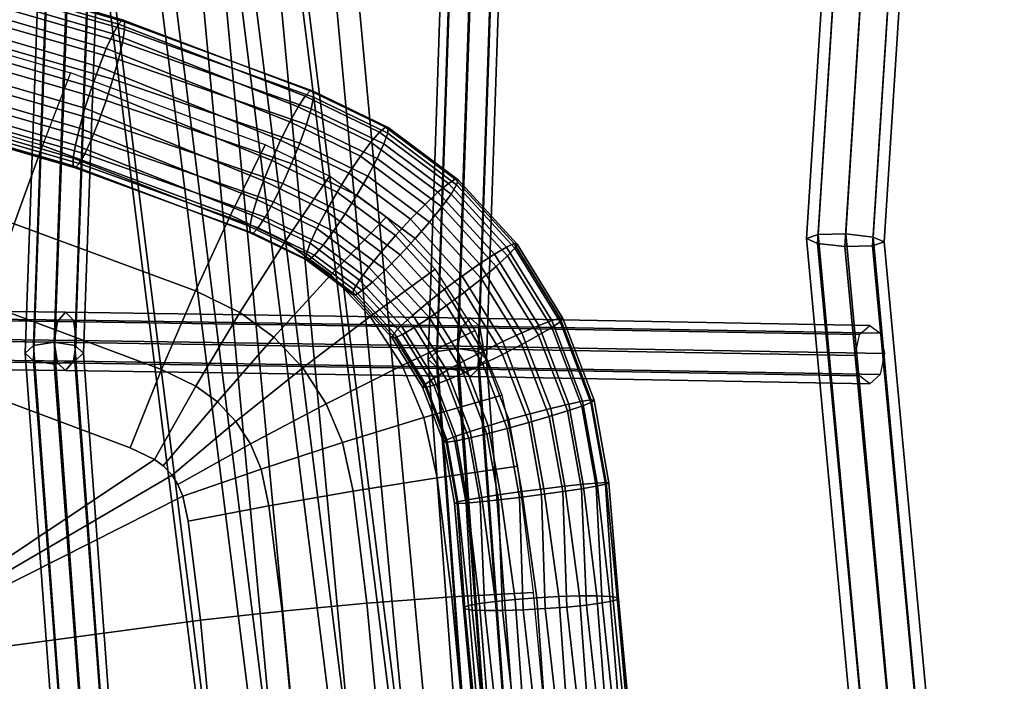
# Model space of a CAD drawing. Units: inches. Extents: x -10.4 to 10.4, y -11.1 to 11.
# Drawn here: x 5.9 to 9.1, y 2.3 to 4.4 of the extents above; entities that cross this region are included whole.
import ezdxf

# ---------------------------------------------------------------- set-up
doc = ezdxf.new("R2010")
doc.units = ezdxf.units.IN
doc.header["$MEASUREMENT"] = 0
doc.layers.add('AFUFU-3D-CH-CU', color=2, linetype='Continuous')
doc.layers.add('AFUFU-3D-CH-FR', color=2, linetype='Continuous')

msp = doc.modelspace()

# ---------------------------------------------------------------- linework, layer by layer
at = {"layer": 'AFUFU-3D-CH-CU'}
for points in [[(4.83, 4.7805, 29.9178), (4.8163, 4.7487, 29.9794), (6.1927, 4.3466, 30.1293), (6.2105, 4.378, 30.0685)], [(4.8398, 4.7938, 29.8491), (4.83, 4.7805, 29.9178), (6.2105, 4.378, 30.0685), (6.2232, 4.3912, 30.0004)], [(4.8447, 4.7875, 29.779), (4.8398, 4.7938, 29.8491), (6.2232, 4.3912, 30.0004), (6.2298, 4.3852, 29.9303)], [(4.8444, 4.7621, 29.7131), (4.8447, 4.7875, 29.779), (6.2298, 4.3852, 29.9303), (6.2297, 4.3605, 29.8641)], [(4.8163, 4.7487, 29.9794), (4.7997, 4.7008, 30.029), (6.1712, 4.2996, 30.1779), (6.1927, 4.3466, 30.1293)], [(4.8389, 4.7196, 29.6567), (4.8444, 4.7621, 29.7131), (6.2297, 4.3605, 29.8641), (6.2229, 4.3191, 29.8071)], [(4.8286, 4.6635, 29.6144), (4.8389, 4.7196, 29.6567), (6.2229, 4.3191, 29.8071), (6.21, 4.2642, 29.7639)], [(4.7997, 4.7008, 30.029), (4.7815, 4.6409, 30.0625), (6.1478, 4.2408, 30.2101), (6.1712, 4.2996, 30.1779)], [(4.8145, 4.5983, 29.5897), (4.8286, 4.6635, 29.6144), (6.21, 4.2642, 29.7639), (6.1921, 4.2005, 29.738)], [(6.056, 4.2218, 29.9791), (5.9658, 3.988, 30.0876), (4.618, 4.38, 29.943), (4.689, 4.6194, 29.8325)], [(4.7815, 4.6409, 30.0625), (4.7632, 4.5737, 30.0773), (6.1243, 4.1749, 30.2236), (6.1478, 4.2408, 30.2101)], [(4.7976, 4.5293, 29.5845), (4.8145, 4.5983, 29.5897), (6.1921, 4.2005, 29.738), (6.1705, 4.1329, 29.7316)], [(4.7632, 4.5737, 30.0773), (4.7463, 4.5047, 30.0721), (6.1027, 4.1074, 30.2171), (6.1243, 4.1749, 30.2236)], [(4.7793, 4.4622, 29.5993), (4.7976, 4.5293, 29.5845), (6.1705, 4.1329, 29.7316), (6.147, 4.0671, 29.745)], [(4.7463, 4.5047, 30.0721), (4.7321, 4.4396, 30.0474), (6.0848, 4.0436, 30.1912), (6.1027, 4.1074, 30.2171)], [(4.7611, 4.4022, 29.6328), (4.7793, 4.4622, 29.5993), (6.147, 4.0671, 29.745), (6.1236, 4.0083, 29.7773)], [(4.7321, 4.4396, 30.0474), (4.7219, 4.3835, 30.0051), (6.0719, 3.9888, 30.148), (6.0848, 4.0436, 30.1912)], [(4.7444, 4.3544, 29.6824), (4.7611, 4.4022, 29.6328), (6.1236, 4.0083, 29.7773), (6.1021, 3.9613, 29.8258)], [(4.5471, 4.123, 30.0042), (5.8758, 3.7366, 30.1468), (5.9658, 3.988, 30.0876), (4.618, 4.38, 29.943)], [(4.7219, 4.3835, 30.0051), (4.7164, 4.341, 29.9487), (6.0651, 3.9473, 30.091), (6.0719, 3.9888, 30.148)], [(6.2105, 4.378, 30.0685), (6.1927, 4.3466, 30.1293), (6.7868, 4.1125, 30.2254), (6.8095, 4.1468, 30.1679)], [(6.2232, 4.3912, 30.0004), (6.2105, 4.378, 30.0685), (6.8095, 4.1468, 30.1679), (6.826, 4.1639, 30.1014)], [(6.2298, 4.3852, 29.9303), (6.2232, 4.3912, 30.0004), (6.826, 4.1639, 30.1014), (6.8351, 4.1626, 30.0314)], [(6.2297, 4.3605, 29.8641), (6.2298, 4.3852, 29.9303), (6.8351, 4.1626, 30.0314), (6.836, 4.1428, 29.9636)], [(4.7164, 4.341, 29.9487), (4.7161, 4.3155, 29.8828), (6.065, 3.9226, 30.0248), (6.0651, 3.9473, 30.091)], [(4.7307, 4.3225, 29.744), (4.7444, 4.3544, 29.6824), (6.1021, 3.9613, 29.8258), (6.0843, 3.9299, 29.8866)], [(6.1927, 4.3466, 30.1293), (6.1712, 4.2996, 30.1779), (6.7599, 4.0638, 30.2695), (6.7868, 4.1125, 30.2254)], [(6.2229, 4.3191, 29.8071), (6.2297, 4.3605, 29.8641), (6.836, 4.1428, 29.9636), (6.8287, 4.1062, 29.9035)], [(4.7161, 4.3155, 29.8828), (4.721, 4.3092, 29.8126), (6.0716, 3.9166, 29.9548), (6.065, 3.9226, 30.0248)], [(4.721, 4.3092, 29.8126), (4.7307, 4.3225, 29.744), (6.0843, 3.9299, 29.8866), (6.0716, 3.9166, 29.9548)], [(6.1712, 4.2996, 30.1779), (6.1478, 4.2408, 30.2101), (6.7309, 4.0047, 30.2964), (6.7599, 4.0638, 30.2695)], [(6.21, 4.2642, 29.7639), (6.2229, 4.3191, 29.8071), (6.8287, 4.1062, 29.9035), (6.8137, 4.0557, 29.8559)], [(6.1478, 4.2408, 30.2101), (6.1243, 4.1749, 30.2236), (6.7022, 3.94, 30.304), (6.7309, 4.0047, 30.2964)], [(6.1921, 4.2005, 29.738), (6.21, 4.2642, 29.7639), (6.8137, 4.0557, 29.8559), (6.7922, 3.9955, 29.8246)], [(6.6814, 3.9898, 30.0671), (6.056, 4.2218, 29.9791), (5.9658, 3.988, 30.0876), (6.5697, 3.7643, 30.1749)], [(6.1243, 4.1749, 30.2236), (6.1027, 4.1074, 30.2171), (6.676, 3.8749, 30.2917), (6.7022, 3.94, 30.304)], [(6.1705, 4.1329, 29.7316), (6.1921, 4.2005, 29.738), (6.7922, 3.9955, 29.8246), (6.7661, 3.9304, 29.8123)], [(7.0481, 4.031, 30.2011), (6.8095, 4.1468, 30.1679), (6.7868, 4.1125, 30.2254), (7.0206, 3.9991, 30.2581)], [(7.0671, 4.0469, 30.135), (6.826, 4.1639, 30.1014), (6.8095, 4.1468, 30.1679), (7.0481, 4.031, 30.2011)], [(6.8351, 4.1626, 30.0314), (6.826, 4.1639, 30.1014), (7.0671, 4.0469, 30.135), (7.0762, 4.0456, 30.0651)], [(6.8287, 4.1062, 29.9035), (6.836, 4.1428, 29.9636), (7.0746, 4.027, 29.9969), (7.0624, 3.9928, 29.9361)], [(6.836, 4.1428, 29.9636), (6.8351, 4.1626, 30.0314), (7.0762, 4.0456, 30.0651), (7.0746, 4.027, 29.9969)], [(6.147, 4.0671, 29.745), (6.1705, 4.1329, 29.7316), (6.7661, 3.9304, 29.8123), (6.7374, 3.8657, 29.8199)], [(6.7599, 4.0638, 30.2695), (6.9869, 3.9537, 30.3011), (7.0206, 3.9991, 30.2581), (6.7868, 4.1125, 30.2254)], [(6.1027, 4.1074, 30.2171), (6.0848, 4.0436, 30.1912), (6.6546, 3.8147, 30.2605), (6.676, 3.8749, 30.2917)], [(6.8137, 4.0557, 29.8559), (6.8287, 4.1062, 29.9035), (7.0624, 3.9928, 29.9361), (7.0406, 3.9456, 29.8875)], [(6.1236, 4.0083, 29.7773), (6.147, 4.0671, 29.745), (6.7374, 3.8657, 29.8199), (6.7084, 3.8066, 29.8469)], [(6.7309, 4.0047, 30.2964), (6.9497, 3.8986, 30.3269), (6.9869, 3.9537, 30.3011), (6.7599, 4.0638, 30.2695)], [(6.7922, 3.9955, 29.8246), (6.8137, 4.0557, 29.8559), (7.0406, 3.9456, 29.8875), (7.011, 3.8894, 29.8551)], [(7.0671, 4.0469, 30.135), (7.0481, 4.031, 30.2011), (7.2694, 3.8658, 30.2331), (7.2915, 3.8795, 30.1674)], [(7.0762, 4.0456, 30.0651), (7.0671, 4.0469, 30.135), (7.2915, 3.8795, 30.1674), (7.3006, 3.8781, 30.0975)], [(6.0848, 4.0436, 30.1912), (6.0719, 3.9888, 30.148), (6.6396, 3.7642, 30.2129), (6.6546, 3.8147, 30.2605)], [(7.0481, 4.031, 30.2011), (7.0206, 3.9991, 30.2581), (7.2361, 3.8382, 30.2892), (7.2694, 3.8658, 30.2331)], [(7.0624, 3.9928, 29.9361), (7.0746, 4.027, 29.9969), (7.296, 3.8618, 30.0289), (7.278, 3.8319, 29.9672)], [(7.0746, 4.027, 29.9969), (7.0762, 4.0456, 30.0651), (7.3006, 3.8781, 30.0975), (7.296, 3.8618, 30.0289)], [(6.5697, 3.7643, 30.1749), (5.9658, 3.988, 30.0876), (5.8758, 3.7366, 30.1468), (6.4573, 3.5205, 30.2322)], [(6.0719, 3.9888, 30.148), (6.0651, 3.9473, 30.091), (6.6322, 3.7276, 30.1527), (6.6396, 3.7642, 30.2129)], [(6.1021, 3.9613, 29.8258), (6.1236, 4.0083, 29.7773), (6.7084, 3.8066, 29.8469), (6.6814, 3.7579, 29.8909)], [(6.5697, 3.7643, 30.1749), (6.7454, 3.6794, 30.2), (6.8881, 3.8898, 30.0967), (6.6814, 3.9898, 30.0671)], [(6.7022, 3.94, 30.304), (6.912, 3.8382, 30.3333), (6.9497, 3.8986, 30.3269), (6.7309, 4.0047, 30.2964)], [(6.7661, 3.9304, 29.8123), (6.7922, 3.9955, 29.8246), (7.011, 3.8894, 29.8551), (6.9759, 3.8286, 29.8416)], [(7.0206, 3.9991, 30.2581), (6.9869, 3.9537, 30.3011), (7.1944, 3.7988, 30.3311), (7.2361, 3.8382, 30.2892)], [(7.0406, 3.9456, 29.8875), (7.0624, 3.9928, 29.9361), (7.278, 3.8319, 29.9672), (7.2481, 3.7908, 29.9175)], [(6.0843, 3.9299, 29.8866), (6.1021, 3.9613, 29.8258), (6.6814, 3.7579, 29.8909), (6.6588, 3.7236, 29.9485)], [(6.9869, 3.9537, 30.3011), (6.9497, 3.8986, 30.3269), (7.1474, 3.751, 30.3555), (7.1944, 3.7988, 30.3311)], [(6.0651, 3.9473, 30.091), (6.065, 3.9226, 30.0248), (6.6332, 3.7078, 30.0849), (6.6322, 3.7276, 30.1527)], [(6.065, 3.9226, 30.0248), (6.0716, 3.9166, 29.9548), (6.6423, 3.7065, 30.0149), (6.6332, 3.7078, 30.0849)], [(6.0716, 3.9166, 29.9548), (6.0843, 3.9299, 29.8866), (6.6588, 3.7236, 29.9485), (6.6423, 3.7065, 30.0149)], [(6.676, 3.8749, 30.2917), (6.877, 3.7774, 30.3197), (6.912, 3.8382, 30.3333), (6.7022, 3.94, 30.304)], [(6.7374, 3.8657, 29.8199), (6.7661, 3.9304, 29.8123), (6.9759, 3.8286, 29.8416), (6.9383, 3.7682, 29.848)], [(7.011, 3.8894, 29.8551), (7.0406, 3.9456, 29.8875), (7.2481, 3.7908, 29.9175), (7.2087, 3.7418, 29.8837)], [(6.7454, 3.6794, 30.2), (6.8917, 3.5727, 30.2229), (7.0692, 3.7576, 30.1251), (6.8881, 3.8898, 30.0967)], [(6.9497, 3.8986, 30.3269), (6.912, 3.8382, 30.3333), (7.0992, 3.6985, 30.3603), (7.1474, 3.751, 30.3555)], [(6.9759, 3.8286, 29.8416), (7.011, 3.8894, 29.8551), (7.2087, 3.7418, 29.8837), (7.1631, 3.6889, 29.8686)], [(6.6546, 3.8147, 30.2605), (6.8474, 3.7212, 30.2874), (6.877, 3.7774, 30.3197), (6.676, 3.8749, 30.2917)], [(6.7084, 3.8066, 29.8469), (6.7374, 3.8657, 29.8199), (6.9383, 3.7682, 29.848), (6.9011, 3.7131, 29.8737)], [(7.4561, 3.6616, 30.2613), (7.2694, 3.8658, 30.2331), (7.2361, 3.8382, 30.2892), (7.4179, 3.6393, 30.3166)], [(7.4807, 3.6726, 30.196), (7.2915, 3.8795, 30.1674), (7.2694, 3.8658, 30.2331), (7.4561, 3.6616, 30.2613)], [(7.4597, 3.6331, 29.9947), (7.278, 3.8319, 29.9672), (7.296, 3.8618, 30.0289), (7.4826, 3.6577, 30.0571)], [(7.4898, 3.6712, 30.126), (7.3006, 3.8781, 30.0975), (7.2915, 3.8795, 30.1674), (7.4807, 3.6726, 30.196)], [(7.4826, 3.6577, 30.0571), (7.296, 3.8618, 30.0289), (7.3006, 3.8781, 30.0975), (7.4898, 3.6712, 30.126)], [(6.912, 3.8382, 30.3333), (6.877, 3.7774, 30.3197), (7.0536, 3.6456, 30.3452), (7.0992, 3.6985, 30.3603)], [(6.9383, 3.7682, 29.848), (6.9759, 3.8286, 29.8416), (7.1631, 3.6889, 29.8686), (7.1148, 3.6364, 29.8735)], [(7.4179, 3.6393, 30.3166), (7.2361, 3.8382, 30.2892), (7.1944, 3.7988, 30.3311), (7.3693, 3.6075, 30.3575)], [(7.423, 3.5995, 29.9439), (7.2481, 3.7908, 29.9175), (7.278, 3.8319, 29.9672), (7.4597, 3.6331, 29.9947)], [(6.6396, 3.7642, 30.2129), (6.8256, 3.674, 30.2388), (6.8474, 3.7212, 30.2874), (6.6546, 3.8147, 30.2605)], [(6.6814, 3.7579, 29.8909), (6.7084, 3.8066, 29.8469), (6.9011, 3.7131, 29.8737), (6.8674, 3.6677, 29.9168)], [(7.3693, 3.6075, 30.3575), (7.1944, 3.7988, 30.3311), (7.1474, 3.751, 30.3555), (7.3142, 3.5686, 30.3807)], [(6.4573, 3.5205, 30.2322), (6.6, 3.4517, 30.2526), (6.7454, 3.6794, 30.2), (6.5697, 3.7643, 30.1749)], [(6.6322, 3.7276, 30.1527), (6.8134, 3.6398, 30.178), (6.8256, 3.674, 30.2388), (6.6396, 3.7642, 30.2129)], [(6.877, 3.7774, 30.3197), (6.8474, 3.7212, 30.2874), (7.0142, 3.5966, 30.3115), (7.0536, 3.6456, 30.3452)], [(6.9011, 3.7131, 29.8737), (6.9383, 3.7682, 29.848), (7.1148, 3.6364, 29.8735), (7.0679, 3.5886, 29.8978)], [(7.3754, 3.5595, 29.9089), (7.2087, 3.7418, 29.8837), (7.2481, 3.7908, 29.9175), (7.423, 3.5995, 29.9439)], [(6.4573, 3.5205, 30.2322), (5.8758, 3.7366, 30.1468), (5.7891, 3.4768, 30.1556), (6.3485, 3.2679, 30.2375)], [(6.6588, 3.7236, 29.9485), (6.6814, 3.7579, 29.8909), (6.8674, 3.6677, 29.9168), (6.8399, 3.6358, 29.9737)], [(7.0692, 3.7576, 30.1251), (6.8917, 3.5727, 30.2229), (7.0187, 3.4389, 30.2451), (7.2275, 3.5911, 30.1527)], [(7.3142, 3.5686, 30.3807), (7.1474, 3.751, 30.3555), (7.0992, 3.6985, 30.3603), (7.2571, 3.5259, 30.3842)], [(7.2087, 3.7418, 29.8837), (7.3754, 3.5595, 29.9089), (7.3209, 3.5163, 29.8925), (7.1631, 3.6889, 29.8686)], [(6.6332, 3.7078, 30.0849), (6.8117, 3.6212, 30.1098), (6.8134, 3.6398, 30.178), (6.6322, 3.7276, 30.1527)], [(6.6423, 3.7065, 30.0149), (6.8208, 3.6198, 30.0399), (6.8117, 3.6212, 30.1098), (6.6332, 3.7078, 30.0849)], [(6.6423, 3.7065, 30.0149), (6.6588, 3.7236, 29.9485), (6.8399, 3.6358, 29.9737), (6.8208, 3.6198, 30.0399)], [(6.8474, 3.7212, 30.2874), (6.8256, 3.674, 30.2388), (6.9843, 3.5555, 30.2617), (7.0142, 3.5966, 30.3115)], [(6.8674, 3.6677, 29.9168), (6.9011, 3.7131, 29.8737), (7.0679, 3.5886, 29.8978), (7.0261, 3.5493, 29.9398)], [(6.6, 3.4517, 30.2526), (6.7089, 3.3722, 30.2697), (6.8917, 3.5727, 30.2229), (6.7454, 3.6794, 30.2)], [(6.8256, 3.674, 30.2388), (6.8134, 3.6398, 30.178), (6.9663, 3.5256, 30.2001), (6.9843, 3.5555, 30.2617)], [(6.8399, 3.6358, 29.9737), (6.8674, 3.6677, 29.9168), (7.0261, 3.5493, 29.9398), (6.9929, 3.5216, 29.9958)], [(7.2571, 3.5259, 30.3842), (7.0992, 3.6985, 30.3603), (7.0536, 3.6456, 30.3452), (7.2025, 3.4828, 30.3677)], [(7.1631, 3.6889, 29.8686), (7.3209, 3.5163, 29.8925), (7.2637, 3.4736, 29.896), (7.1148, 3.6364, 29.8735)], [(7.4807, 3.6726, 30.196), (7.4561, 3.6616, 30.2613), (7.6015, 3.4258, 30.2847), (7.628, 3.4335, 30.2197)], [(7.4898, 3.6712, 30.126), (7.4807, 3.6726, 30.196), (7.628, 3.4335, 30.2197), (7.6371, 3.4321, 30.1498)], [(7.4826, 3.6577, 30.0571), (7.4898, 3.6712, 30.126), (7.6371, 3.4321, 30.1498), (7.6279, 3.4218, 30.0805)], [(6.8134, 3.6398, 30.178), (6.8117, 3.6212, 30.1098), (6.9617, 3.5093, 30.1315), (6.9663, 3.5256, 30.2001)], [(6.8208, 3.6198, 30.0399), (6.8399, 3.6358, 29.9737), (6.9929, 3.5216, 29.9958), (6.9708, 3.5079, 30.0615)], [(7.2025, 3.4828, 30.3677), (7.0536, 3.6456, 30.3452), (7.0142, 3.5966, 30.3115), (7.1549, 3.4428, 30.3327)], [(7.1148, 3.6364, 29.8735), (7.2637, 3.4736, 29.896), (7.2086, 3.4347, 29.9191), (7.0679, 3.5886, 29.8978)], [(7.4179, 3.6393, 30.3166), (7.3693, 3.6075, 30.3575), (7.5056, 3.3864, 30.3795), (7.5595, 3.4096, 30.3395)], [(7.4561, 3.6616, 30.2613), (7.4179, 3.6393, 30.3166), (7.5595, 3.4096, 30.3395), (7.6015, 3.4258, 30.2847)], [(7.4597, 3.6331, 29.9947), (7.4826, 3.6577, 30.0571), (7.6279, 3.4218, 30.0805), (7.6013, 3.4034, 30.0175)], [(6.8117, 3.6212, 30.1098), (6.8208, 3.6198, 30.0399), (6.9708, 3.5079, 30.0615), (6.9617, 3.5093, 30.1315)], [(7.3693, 3.6075, 30.3575), (7.3142, 3.5686, 30.3807), (7.4441, 3.3579, 30.4016), (7.5056, 3.3864, 30.3795)], [(7.423, 3.5995, 29.9439), (7.4597, 3.6331, 29.9947), (7.6013, 3.4034, 30.0175), (7.5592, 3.3784, 29.9658)], [(6.8917, 3.5727, 30.2229), (6.7089, 3.3722, 30.2697), (6.8026, 3.2734, 30.2861), (7.0187, 3.4389, 30.2451)], [(7.1549, 3.4428, 30.3327), (7.0142, 3.5966, 30.3115), (6.9843, 3.5555, 30.2617), (7.1182, 3.4091, 30.282)], [(7.2275, 3.5911, 30.1527), (7.0187, 3.4389, 30.2451), (7.1211, 3.2813, 30.2662), (7.3559, 3.3936, 30.1788)], [(7.16, 3.4029, 29.96), (7.0261, 3.5493, 29.9398), (7.0679, 3.5886, 29.8978), (7.2086, 3.4347, 29.9191)], [(7.3754, 3.5595, 29.9089), (7.423, 3.5995, 29.9439), (7.5592, 3.3784, 29.9658), (7.5053, 3.3488, 29.9298)], [(7.1182, 3.4091, 30.282), (6.9843, 3.5555, 30.2617), (6.9663, 3.5256, 30.2001), (7.0953, 3.3845, 30.2196)], [(7.1218, 3.3806, 30.0153), (6.9929, 3.5216, 29.9958), (7.0261, 3.5493, 29.9398), (7.16, 3.4029, 29.96)], [(7.3142, 3.5686, 30.3807), (7.2571, 3.5259, 30.3842), (7.38, 3.3264, 30.404), (7.4441, 3.3579, 30.4016)], [(7.3209, 3.5163, 29.8925), (7.3754, 3.5595, 29.9089), (7.5053, 3.3488, 29.9298), (7.4437, 3.3169, 29.9123)], [(6.3485, 3.2679, 30.2375), (6.4582, 3.2152, 30.2532), (6.6, 3.4517, 30.2526), (6.4573, 3.5205, 30.2322)], [(7.0953, 3.3845, 30.2196), (6.9663, 3.5256, 30.2001), (6.9617, 3.5093, 30.1315), (7.0881, 3.371, 30.1506)], [(7.0881, 3.371, 30.1506), (6.9617, 3.5093, 30.1315), (6.9708, 3.5079, 30.0615), (7.0972, 3.3697, 30.0806)], [(7.0972, 3.3697, 30.0806), (6.9708, 3.5079, 30.0615), (6.9929, 3.5216, 29.9958), (7.1218, 3.3806, 30.0153)], [(7.2571, 3.5259, 30.3842), (7.2025, 3.4828, 30.3677), (7.3184, 3.2946, 30.3864), (7.38, 3.3264, 30.404)], [(7.2637, 3.4736, 29.896), (7.3209, 3.5163, 29.8925), (7.4437, 3.3169, 29.9123), (7.3796, 3.2855, 29.9146)], [(7.2025, 3.4828, 30.3677), (7.1549, 3.4428, 30.3327), (7.2645, 3.265, 30.3504), (7.3184, 3.2946, 30.3864)], [(6.3485, 3.2679, 30.2375), (5.7891, 3.4768, 30.1556), (5.7091, 3.2178, 30.1125), (6.2476, 3.0164, 30.1889)], [(6.4582, 3.2152, 30.2532), (6.528, 3.1641, 30.2643), (6.7089, 3.3722, 30.2697), (6.6, 3.4517, 30.2526)], [(7.2086, 3.4347, 29.9191), (7.2637, 3.4736, 29.896), (7.3796, 3.2855, 29.9146), (7.3181, 3.257, 29.9367)], [(7.0187, 3.4389, 30.2451), (6.8026, 3.2734, 30.2861), (6.8774, 3.1582, 30.3016), (7.1211, 3.2813, 30.2662)], [(7.1549, 3.4428, 30.3327), (7.1182, 3.4091, 30.282), (7.2224, 3.2399, 30.2988), (7.2645, 3.265, 30.3504)], [(7.16, 3.4029, 29.96), (7.2086, 3.4347, 29.9191), (7.3181, 3.257, 29.9367), (7.2642, 3.2337, 29.9768)], [(7.7004, 3.1665, 30.3025), (7.6015, 3.4258, 30.2847), (7.5595, 3.4096, 30.3395), (7.6558, 3.1571, 30.3568)], [(7.6976, 3.151, 30.0348), (7.6013, 3.4034, 30.0175), (7.6279, 3.4218, 30.0805), (7.7269, 3.1626, 30.0983)], [(7.7283, 3.1707, 30.2378), (7.628, 3.4335, 30.2197), (7.6015, 3.4258, 30.2847), (7.7004, 3.1665, 30.3025)], [(7.7269, 3.1626, 30.0983), (7.6279, 3.4218, 30.0805), (7.6371, 3.4321, 30.1498), (7.7374, 3.1694, 30.1678)], [(7.7374, 3.1694, 30.1678), (7.6371, 3.4321, 30.1498), (7.628, 3.4335, 30.2197), (7.7283, 3.1707, 30.2378)], [(7.0953, 3.3845, 30.2196), (7.0881, 3.371, 30.1506), (7.1866, 3.2112, 30.1664), (7.1958, 3.2215, 30.2357)], [(7.1182, 3.4091, 30.282), (7.0953, 3.3845, 30.2196), (7.1958, 3.2215, 30.2357), (7.2224, 3.2399, 30.2988)], [(7.1211, 3.2813, 30.2662), (7.191, 3.1136, 30.2836), (7.4423, 3.1859, 30.2003), (7.3559, 3.3936, 30.1788)], [(7.1218, 3.3806, 30.0153), (7.16, 3.4029, 29.96), (7.2642, 3.2337, 29.9768), (7.2223, 3.2176, 30.0315)], [(7.5983, 3.1433, 30.3962), (7.5056, 3.3864, 30.3795), (7.4441, 3.3579, 30.4016), (7.5325, 3.1262, 30.4175)], [(7.6558, 3.1571, 30.3568), (7.5595, 3.4096, 30.3395), (7.5056, 3.3864, 30.3795), (7.5983, 3.1433, 30.3962)], [(7.6519, 3.1354, 29.9825), (7.5592, 3.3784, 29.9658), (7.6013, 3.4034, 30.0175), (7.6976, 3.151, 30.0348)], [(6.7089, 3.3722, 30.2697), (6.528, 3.1641, 30.2643), (6.5875, 3.1011, 30.2747), (6.8026, 3.2734, 30.2861)], [(7.0881, 3.371, 30.1506), (7.0972, 3.3697, 30.0806), (7.1957, 3.2099, 30.0965), (7.1866, 3.2112, 30.1664)], [(7.0972, 3.3697, 30.0806), (7.1218, 3.3806, 30.0153), (7.2223, 3.2176, 30.0315), (7.1957, 3.2099, 30.0965)], [(7.5325, 3.1262, 30.4175), (7.4441, 3.3579, 30.4016), (7.38, 3.3264, 30.404), (7.4636, 3.1072, 30.419)], [(7.5936, 3.1172, 29.9457), (7.5053, 3.3488, 29.9298), (7.5592, 3.3784, 29.9658), (7.6519, 3.1354, 29.9825)], [(7.4636, 3.1072, 30.419), (7.38, 3.3264, 30.404), (7.3184, 3.2946, 30.3864), (7.3973, 3.0878, 30.4006)], [(7.5053, 3.3488, 29.9298), (7.5936, 3.1172, 29.9457), (7.5274, 3.0978, 29.9273), (7.4437, 3.3169, 29.9123)], [(7.3973, 3.0878, 30.4006), (7.3184, 3.2946, 30.3864), (7.2645, 3.265, 30.3504), (7.339, 3.0696, 30.3638)], [(7.4437, 3.3169, 29.9123), (7.5274, 3.0978, 29.9273), (7.4585, 3.0788, 29.9288), (7.3796, 3.2855, 29.9146)], [(6.2476, 3.0164, 30.1889), (6.3259, 2.9788, 30.2001), (6.4582, 3.2152, 30.2532), (6.3485, 3.2679, 30.2375)], [(6.8026, 3.2734, 30.2861), (6.5875, 3.1011, 30.2747), (6.6342, 3.0292, 30.2842), (6.8774, 3.1582, 30.3016)], [(6.8774, 3.1582, 30.3016), (6.9294, 3.0333, 30.3145), (7.191, 3.1136, 30.2836), (7.1211, 3.2813, 30.2662)], [(7.339, 3.0696, 30.3638), (7.2645, 3.265, 30.3504), (7.2224, 3.2399, 30.2988), (7.2934, 3.054, 30.3115)], [(7.3351, 3.0478, 29.9895), (7.2642, 3.2337, 29.9768), (7.3181, 3.257, 29.9367), (7.3927, 3.0616, 29.9501)], [(7.3796, 3.2855, 29.9146), (7.4585, 3.0788, 29.9288), (7.3927, 3.0616, 29.9501), (7.3181, 3.257, 29.9367)], [(7.2934, 3.054, 30.3115), (7.2224, 3.2399, 30.2988), (7.1958, 3.2215, 30.2357), (7.2641, 3.0424, 30.248)], [(7.2906, 3.0385, 30.0438), (7.2223, 3.2176, 30.0315), (7.2642, 3.2337, 29.9768), (7.3351, 3.0478, 29.9895)], [(5.3213, 2.3081, 30.1289), (6.3259, 2.9788, 30.2001), (6.2476, 3.0164, 30.1889), (5.7091, 3.2178, 30.1125)], [(6.3259, 2.9788, 30.2001), (6.354, 2.9583, 30.2045), (6.528, 3.1641, 30.2643), (6.4582, 3.2152, 30.2532)], [(7.2641, 3.0424, 30.248), (7.1958, 3.2215, 30.2357), (7.1866, 3.2112, 30.1664), (7.2536, 3.0356, 30.1785)], [(7.2536, 3.0356, 30.1785), (7.1866, 3.2112, 30.1664), (7.1957, 3.2099, 30.0965), (7.2627, 3.0343, 30.1085)], [(7.2627, 3.0343, 30.1085), (7.1957, 3.2099, 30.0965), (7.2223, 3.2176, 30.0315), (7.2906, 3.0385, 30.0438)], [(6.3822, 2.9285, 30.2095), (6.5875, 3.1011, 30.2747), (6.528, 3.1641, 30.2643), (6.354, 2.9583, 30.2045)], [(7.4423, 3.1859, 30.2003), (7.191, 3.1136, 30.2836), (7.2331, 2.9203, 30.2992), (7.4922, 2.9578, 30.2188)], [(7.702, 2.8996, 30.3677), (7.7475, 2.9036, 30.3137), (7.7004, 3.1665, 30.3025), (7.6558, 3.1571, 30.3568)], [(7.7269, 3.1626, 30.0983), (7.7739, 2.8997, 30.1094), (7.7437, 2.8935, 30.0457), (7.6976, 3.151, 30.0348)], [(7.7475, 2.9036, 30.3137), (7.7759, 2.905, 30.249), (7.7283, 3.1707, 30.2378), (7.7004, 3.1665, 30.3025)], [(7.7374, 3.1694, 30.1678), (7.785, 2.9037, 30.1791), (7.7739, 2.8997, 30.1094), (7.7269, 3.1626, 30.0983)], [(7.7283, 3.1707, 30.2378), (7.7759, 2.905, 30.249), (7.785, 2.9037, 30.1791), (7.7374, 3.1694, 30.1678)], [(6.6342, 3.0292, 30.2842), (6.6679, 2.9481, 30.2926), (6.9294, 3.0333, 30.3145), (6.8774, 3.1582, 30.3016)], [(7.5756, 2.8852, 30.4277), (7.6431, 2.8933, 30.4068), (7.5983, 3.1433, 30.3962), (7.5325, 3.1262, 30.4175)], [(7.6519, 3.1354, 29.9825), (7.6967, 2.8854, 29.9931), (7.6368, 2.8762, 29.9559), (7.5936, 3.1172, 29.9457)], [(7.6431, 2.8933, 30.4068), (7.702, 2.8996, 30.3677), (7.6558, 3.1571, 30.3568), (7.5983, 3.1433, 30.3962)], [(7.6976, 3.151, 30.0348), (7.7437, 2.8935, 30.0457), (7.6967, 2.8854, 29.9931), (7.6519, 3.1354, 29.9825)], [(6.3822, 2.9285, 30.2095), (6.4011, 2.8993, 30.2133), (6.6342, 3.0292, 30.2842), (6.5875, 3.1011, 30.2747)], [(7.191, 3.1136, 30.2836), (6.9294, 3.0333, 30.3145), (6.9634, 2.8771, 30.327), (7.2331, 2.9203, 30.2992)], [(7.437, 2.8664, 30.41), (7.505, 2.876, 30.4288), (7.4636, 3.1072, 30.419), (7.3973, 3.0878, 30.4006)], [(7.505, 2.876, 30.4288), (7.5756, 2.8852, 30.4277), (7.5325, 3.1262, 30.4175), (7.4636, 3.1072, 30.419)], [(7.5936, 3.1172, 29.9457), (7.6368, 2.8762, 29.9559), (7.5688, 2.8666, 29.9371), (7.5274, 3.0978, 29.9273)], [(7.3301, 2.8491, 30.3202), (7.3771, 2.8572, 30.3728), (7.339, 3.0696, 30.3638), (7.2934, 3.054, 30.3115)], [(7.3771, 2.8572, 30.3728), (7.437, 2.8664, 30.41), (7.3973, 3.0878, 30.4006), (7.339, 3.0696, 30.3638)], [(7.4585, 3.0788, 29.9288), (7.4982, 2.8574, 29.9382), (7.4307, 2.8493, 29.9591), (7.3927, 3.0616, 29.9501)], [(7.5274, 3.0978, 29.9273), (7.5688, 2.8666, 29.9371), (7.4982, 2.8574, 29.9382), (7.4585, 3.0788, 29.9288)], [(7.2888, 2.8389, 30.1868), (7.2999, 2.8428, 30.2565), (7.2641, 3.0424, 30.248), (7.2536, 3.0356, 30.1785)], [(7.2979, 2.8375, 30.1169), (7.2888, 2.8389, 30.1868), (7.2536, 3.0356, 30.1785), (7.2627, 3.0343, 30.1085)], [(7.2979, 2.8375, 30.1169), (7.2627, 3.0343, 30.1085), (7.2906, 3.0385, 30.0438), (7.3263, 2.8389, 30.0522)], [(7.2999, 2.8428, 30.2565), (7.3301, 2.8491, 30.3202), (7.2934, 3.054, 30.3115), (7.2641, 3.0424, 30.248)], [(7.3263, 2.8389, 30.0522), (7.2906, 3.0385, 30.0438), (7.3351, 3.0478, 29.9895), (7.3718, 2.843, 29.9982)], [(7.3718, 2.843, 29.9982), (7.3351, 3.0478, 29.9895), (7.3927, 3.0616, 29.9501), (7.4307, 2.8493, 29.9591)], [(6.4011, 2.8993, 30.2133), (6.4169, 2.8613, 30.2172), (6.6679, 2.9481, 30.2926), (6.6342, 3.0292, 30.2842)], [(6.9294, 3.0333, 30.3145), (6.6679, 2.9481, 30.2926), (6.6935, 2.8299, 30.302), (6.9634, 2.8771, 30.327)], [(5.3213, 2.3081, 30.1289), (6.3822, 2.9285, 30.2095), (6.354, 2.9583, 30.2045), (6.3259, 2.9788, 30.2001)], [(6.6679, 2.9481, 30.2926), (6.4169, 2.8613, 30.2172), (6.4342, 2.7806, 30.2237), (6.6935, 2.8299, 30.302)], [(7.2331, 2.9203, 30.2992), (7.2805, 2.5376, 30.3258), (7.5425, 2.552, 30.247), (7.4922, 2.9578, 30.2188)], [(5.3213, 2.3081, 30.1289), (6.4169, 2.8613, 30.2172), (6.4011, 2.8993, 30.2133), (6.3822, 2.9285, 30.2095)], [(6.9634, 2.8771, 30.327), (7.0079, 2.5175, 30.352), (7.2805, 2.5376, 30.3258), (7.2331, 2.9203, 30.2992)], [(6.7353, 2.4924, 30.3254), (7.0079, 2.5175, 30.352), (6.9634, 2.8771, 30.327), (6.6935, 2.8299, 30.302)], [(7.505, 2.876, 30.4288), (7.5533, 2.5349, 30.4408), (7.6241, 2.5387, 30.4343), (7.5756, 2.8852, 30.4277)], [(7.5756, 2.8852, 30.4277), (7.6241, 2.5387, 30.4343), (7.6902, 2.5408, 30.4083), (7.6431, 2.8933, 30.4068)], [(7.6967, 2.8854, 29.9931), (7.7125, 2.5115, 29.9923), (7.6495, 2.5052, 29.9598), (7.6368, 2.8762, 29.9559)], [(7.6431, 2.8933, 30.4068), (7.6902, 2.5408, 30.4083), (7.7462, 2.541, 30.3649), (7.702, 2.8996, 30.3677)], [(7.7437, 2.8935, 30.0457), (7.7636, 2.5182, 30.041), (7.7125, 2.5115, 29.9923), (7.6967, 2.8854, 29.9931)], [(7.702, 2.8996, 30.3677), (7.7462, 2.541, 30.3649), (7.7878, 2.5393, 30.3076), (7.7475, 2.9036, 30.3137)], [(7.7739, 2.8997, 30.1094), (7.7988, 2.5249, 30.1022), (7.7636, 2.5182, 30.041), (7.7437, 2.8935, 30.0457)], [(7.7475, 2.9036, 30.3137), (7.7878, 2.5393, 30.3076), (7.8114, 2.5359, 30.2411), (7.7759, 2.905, 30.249)], [(7.785, 2.9037, 30.1791), (7.8152, 2.5309, 30.1707), (7.7988, 2.5249, 30.1022), (7.7739, 2.8997, 30.1094)], [(7.7759, 2.905, 30.249), (7.8114, 2.5359, 30.2411), (7.8152, 2.5309, 30.1707), (7.785, 2.9037, 30.1791)], [(5.3213, 2.3081, 30.1289), (6.4736, 2.4631, 30.2457), (6.4342, 2.7806, 30.2237), (6.4169, 2.8613, 30.2172)], [(7.2999, 2.8428, 30.2565), (7.3344, 2.51, 30.2849), (7.3696, 2.5167, 30.346), (7.3301, 2.8491, 30.3202)], [(7.3301, 2.8491, 30.3202), (7.3696, 2.5167, 30.346), (7.4207, 2.5234, 30.3948), (7.3771, 2.8572, 30.3728)], [(7.4307, 2.8493, 29.9591), (7.443, 2.494, 29.9788), (7.387, 2.4938, 30.0222), (7.3718, 2.843, 29.9982)], [(7.3771, 2.8572, 30.3728), (7.4207, 2.5234, 30.3948), (7.4837, 2.5296, 30.4273), (7.437, 2.8664, 30.41)], [(7.4982, 2.8574, 29.9382), (7.5091, 2.4962, 29.9528), (7.443, 2.494, 29.9788), (7.4307, 2.8493, 29.9591)], [(7.437, 2.8664, 30.41), (7.4837, 2.5296, 30.4273), (7.5533, 2.5349, 30.4408), (7.505, 2.876, 30.4288)], [(7.5688, 2.8666, 29.9371), (7.5799, 2.5, 29.9463), (7.5091, 2.4962, 29.9528), (7.4982, 2.8574, 29.9382)], [(7.6368, 2.8762, 29.9559), (7.6495, 2.5052, 29.9598), (7.5799, 2.5, 29.9463), (7.5688, 2.8666, 29.9371)], [(6.4736, 2.4631, 30.2457), (6.7353, 2.4924, 30.3254), (6.6935, 2.8299, 30.302), (6.4342, 2.7806, 30.2237)], [(7.2888, 2.8389, 30.1868), (7.3181, 2.5039, 30.2164), (7.3344, 2.51, 30.2849), (7.2999, 2.8428, 30.2565)], [(7.2979, 2.8375, 30.1169), (7.3218, 2.499, 30.146), (7.3181, 2.5039, 30.2164), (7.2888, 2.8389, 30.1868)], [(7.3263, 2.8389, 30.0522), (7.3454, 2.4955, 30.0795), (7.3218, 2.499, 30.146), (7.2979, 2.8375, 30.1169)], [(7.3718, 2.843, 29.9982), (7.387, 2.4938, 30.0222), (7.3454, 2.4955, 30.0795), (7.3263, 2.8389, 30.0522)], [(7.2805, 2.5376, 30.3258), (7.0079, 2.5175, 30.352), (7.1129, 1.4067, 30.4831), (7.3857, 1.4152, 30.4586)], [(7.5425, 2.552, 30.247), (7.2805, 2.5376, 30.3258), (7.3857, 1.4152, 30.4586), (7.6482, 1.4177, 30.382)], [(7.4837, 2.5296, 30.4273), (7.4207, 2.5234, 30.3948), (7.5066, 1.3885, 30.5126), (7.5659, 1.3951, 30.5513)], [(7.5533, 2.5349, 30.4408), (7.4837, 2.5296, 30.4273), (7.5659, 1.3951, 30.5513), (7.6338, 1.4001, 30.5718)], [(7.6241, 2.5387, 30.4343), (7.5533, 2.5349, 30.4408), (7.6338, 1.4001, 30.5718), (7.7049, 1.4031, 30.5726)], [(7.6902, 2.5408, 30.4083), (7.6241, 2.5387, 30.4343), (7.7049, 1.4031, 30.5726), (7.7734, 1.4039, 30.5536)], [(7.7462, 2.541, 30.3649), (7.6902, 2.5408, 30.4083), (7.7734, 1.4039, 30.5536), (7.8337, 1.4023, 30.5163)], [(7.7878, 2.5393, 30.3076), (7.7462, 2.541, 30.3649), (7.8337, 1.4023, 30.5163), (7.8809, 1.3985, 30.4638)], [(7.8114, 2.5359, 30.2411), (7.7878, 2.5393, 30.3076), (7.8809, 1.3985, 30.4638), (7.9113, 1.3928, 30.4003)], [(7.7988, 2.5249, 30.1022), (7.8152, 2.5309, 30.1707), (7.9223, 1.3857, 30.3309), (7.9131, 1.3778, 30.2613)], [(7.8152, 2.5309, 30.1707), (7.8114, 2.5359, 30.2411), (7.9113, 1.3928, 30.4003), (7.9223, 1.3857, 30.3309)], [(7.0079, 2.5175, 30.352), (6.7353, 2.4924, 30.3254), (6.8401, 1.3924, 30.4557), (7.1129, 1.4067, 30.4831)], [(7.3344, 2.51, 30.2849), (7.3181, 2.5039, 30.2164), (7.4229, 1.3647, 30.3254), (7.4321, 1.3727, 30.3949)], [(7.3181, 2.5039, 30.2164), (7.3218, 2.499, 30.146), (7.4339, 1.3576, 30.256), (7.4229, 1.3647, 30.3254)], [(7.3218, 2.499, 30.146), (7.3454, 2.4955, 30.0795), (7.4643, 1.352, 30.1925), (7.4339, 1.3576, 30.256)], [(7.3696, 2.5167, 30.346), (7.3344, 2.51, 30.2849), (7.4321, 1.3727, 30.3949), (7.4608, 1.3808, 30.4591)], [(7.4207, 2.5234, 30.3948), (7.3696, 2.5167, 30.346), (7.4608, 1.3808, 30.4591), (7.5066, 1.3885, 30.5126)], [(7.5091, 2.4962, 29.9528), (7.5799, 2.5, 29.9463), (7.7113, 1.3503, 30.0845), (7.6402, 1.3473, 30.0837)], [(7.5799, 2.5, 29.9463), (7.6495, 2.5052, 29.9598), (7.7793, 1.3553, 30.105), (7.7113, 1.3503, 30.0845)], [(7.6495, 2.5052, 29.9598), (7.7125, 2.5115, 29.9923), (7.8385, 1.3619, 30.1436), (7.7793, 1.3553, 30.105)], [(7.7125, 2.5115, 29.9923), (7.7636, 2.5182, 30.041), (7.8844, 1.3696, 30.1972), (7.8385, 1.3619, 30.1436)], [(7.7636, 2.5182, 30.041), (7.7988, 2.5249, 30.1022), (7.9131, 1.3778, 30.2613), (7.8844, 1.3696, 30.1972)], [(6.7353, 2.4924, 30.3254), (6.4736, 2.4631, 30.2457), (6.5778, 1.3729, 30.3758), (6.8401, 1.3924, 30.4557)], [(7.3454, 2.4955, 30.0795), (7.387, 2.4938, 30.0222), (7.5115, 1.3482, 30.14), (7.4643, 1.352, 30.1925)], [(7.387, 2.4938, 30.0222), (7.443, 2.494, 29.9788), (7.5718, 1.3466, 30.1027), (7.5115, 1.3482, 30.14)], [(7.443, 2.494, 29.9788), (7.5091, 2.4962, 29.9528), (7.6402, 1.3473, 30.0837), (7.5718, 1.3466, 30.1027)], [(5.4542, 1.2589, 30.131), (6.5778, 1.3729, 30.3758), (6.4736, 2.4631, 30.2457), (5.3213, 2.3081, 30.1289)]]:
    msp.add_3dface(points, dxfattribs=at)
at = {"layer": 'AFUFU-3D-CH-FR'}
for points in [[(7.7988, -9.6878, 9.666), (7.8721, -9.6878, 9.4893), (6.126, 9.0605, 9.4893), (6.0528, 9.0605, 9.666)], [(7.8721, -9.6878, 9.8428), (7.7988, -9.6878, 9.666), (6.0528, 9.0605, 9.666), (6.126, 9.0605, 9.8428)], [(7.8721, -9.6878, 9.4893), (8.0488, -9.6878, 9.416), (6.3028, 9.0605, 9.416), (6.126, 9.0605, 9.4893)], [(8.0488, -9.6878, 9.916), (7.8721, -9.6878, 9.8428), (6.126, 9.0605, 9.8428), (6.3028, 9.0605, 9.916)], [(8.0488, -9.6878, 9.416), (8.2256, -9.6878, 9.4893), (6.4796, 9.0605, 9.4893), (6.3028, 9.0605, 9.416)], [(8.2256, -9.6878, 9.8428), (8.0488, -9.6878, 9.916), (6.3028, 9.0605, 9.916), (6.4796, 9.0605, 9.8428)], [(8.2256, -9.6878, 9.4893), (8.2988, -9.6878, 9.666), (6.5528, 9.0605, 9.666), (6.4796, 9.0605, 9.4893)], [(8.2988, -9.6878, 9.666), (8.2256, -9.6878, 9.8428), (6.4796, 9.0605, 9.8428), (6.5528, 9.0605, 9.666)], [(6.3131, 5.0952, 29.5613), (7.7735, -6.5515, 29.5622), (8.0271, -6.5289, 29.5708), (6.5645, 5.1352, 29.57)], [(6.5237, 5.0913, 28.8915), (6.7134, 5.1324, 29.0963), (8.1705, -6.4878, 29.0971), (7.9763, -6.4934, 28.8923)], [(6.5645, 5.1352, 29.57), (8.0271, -6.5289, 29.5708), (8.1915, -6.5025, 29.3782), (6.7303, 5.1507, 29.3774)], [(6.7134, 5.1324, 29.0963), (6.7303, 5.1507, 29.3774), (8.1915, -6.5025, 29.3782), (8.1705, -6.4878, 29.0971)], [(6.1234, 5.054, 29.3565), (7.5794, -6.5571, 29.3573), (7.7735, -6.5515, 29.5622), (6.3131, 5.0952, 29.5613)], [(6.2723, 5.0513, 28.8828), (6.5237, 5.0913, 28.8915), (7.9763, -6.4934, 28.8923), (7.7227, -6.516, 28.8836)], [(6.1065, 5.0358, 29.0754), (7.5583, -6.5424, 29.0762), (7.5794, -6.5571, 29.3573), (6.1234, 5.054, 29.3565)], [(6.1065, 5.0358, 29.0754), (6.2723, 5.0513, 28.8828), (7.7227, -6.516, 28.8836), (7.5583, -6.5424, 29.0762)], [(5.9543, 4.5627, 29.6493), (5.9817, 4.5978, 29.593), (5.9377, 3.3453, 29.5954), (5.9103, 3.3204, 29.6568)], [(5.9817, 4.5978, 29.593), (6.048, 4.6124, 29.5697), (6.004, 3.3556, 29.5699), (5.9377, 3.3453, 29.5954)], [(6.048, 4.6124, 29.5697), (6.1143, 4.5978, 29.593), (6.0703, 3.3453, 29.5954), (6.004, 3.3556, 29.5699)], [(6.1143, 4.5978, 29.593), (6.1418, 4.5627, 29.6493), (6.0978, 3.3204, 29.6568), (6.0703, 3.3453, 29.5954)], [(7.274, 4.5786, 30.1438), (7.3402, 4.5931, 30.1205), (7.2986, 3.3361, 30.1282), (7.2323, 3.3258, 30.1536)], [(7.3402, 4.5931, 30.1205), (7.4065, 4.5786, 30.1438), (7.3649, 3.3258, 30.1536), (7.2986, 3.3361, 30.1282)], [(5.9817, 4.5276, 29.7055), (5.9543, 4.5627, 29.6493), (5.9103, 3.3204, 29.6568), (5.9377, 3.2956, 29.7183)], [(6.1418, 4.5627, 29.6493), (6.1143, 4.5276, 29.7055), (6.0703, 3.2956, 29.7183), (6.0978, 3.3204, 29.6568)], [(7.2465, 4.5435, 30.2), (7.274, 4.5786, 30.1438), (7.2323, 3.3258, 30.1536), (7.2048, 3.3009, 30.2151)], [(7.4065, 4.5786, 30.1438), (7.434, 4.5435, 30.2), (7.3923, 3.3009, 30.2151), (7.3649, 3.3258, 30.1536)], [(6.048, 4.513, 29.7288), (5.9817, 4.5276, 29.7055), (5.9377, 3.2956, 29.7183), (6.004, 3.2853, 29.7437)], [(6.1143, 4.5276, 29.7055), (6.048, 4.513, 29.7288), (6.004, 3.2853, 29.7437), (6.0703, 3.2956, 29.7183)], [(7.274, 4.5083, 30.2562), (7.2465, 4.5435, 30.2), (7.2048, 3.3009, 30.2151), (7.2323, 3.2761, 30.2766)], [(7.434, 4.5435, 30.2), (7.4065, 4.5083, 30.2562), (7.3649, 3.2761, 30.2766), (7.3923, 3.3009, 30.2151)], [(8.4726, 4.5282, 30.8851), (8.5092, 4.5297, 30.7967), (8.4549, 3.6735, 30.8046), (8.4191, 3.6894, 30.8919)], [(8.5092, 4.5235, 30.9734), (8.4726, 4.5282, 30.8851), (8.4191, 3.6894, 30.8919), (8.4565, 3.7019, 30.979)], [(8.5092, 4.5297, 30.7967), (8.5975, 4.5269, 30.76), (8.5429, 3.6636, 30.7683), (8.4549, 3.6735, 30.8046)], [(8.5975, 4.5182, 31.0098), (8.5092, 4.5235, 30.9734), (8.4565, 3.7019, 30.979), (8.5451, 3.7037, 31.015)], [(8.5975, 4.5269, 30.76), (8.6858, 4.5216, 30.7964), (8.6315, 3.6655, 30.8043), (8.5429, 3.6636, 30.7683)], [(8.6858, 4.5216, 30.7964), (8.7223, 4.5169, 30.8847), (8.6688, 3.678, 30.8915), (8.6315, 3.6655, 30.8043)], [(7.3402, 4.4938, 30.2795), (7.274, 4.5083, 30.2562), (7.2323, 3.2761, 30.2766), (7.2986, 3.2658, 30.302)], [(7.4065, 4.5083, 30.2562), (7.3402, 4.4938, 30.2795), (7.2986, 3.2658, 30.302), (7.3649, 3.2761, 30.2766)], [(8.6858, 4.5154, 30.9731), (8.5975, 4.5182, 31.0098), (8.5451, 3.7037, 31.015), (8.6331, 3.6938, 30.9788)], [(8.7223, 4.5169, 30.8847), (8.6858, 4.5154, 30.9731), (8.6331, 3.6938, 30.9788), (8.6688, 3.678, 30.8915)], [(8.4565, 3.7019, 30.979), (8.4191, 3.6894, 30.8919), (8.8098, -0.5263, 30.9349), (8.8421, -0.505, 31.0224)], [(8.5451, 3.7037, 31.015), (8.4565, 3.7019, 30.979), (8.8421, -0.505, 31.0224), (8.9271, -0.4812, 31.0591)], [(8.6331, 3.6938, 30.9788), (8.5451, 3.7037, 31.015), (8.9271, -0.4812, 31.0591), (9.0151, -0.4688, 31.0236)], [(8.4191, 3.6894, 30.8919), (8.4549, 3.6735, 30.8046), (8.8491, -0.5327, 30.8479), (8.8098, -0.5263, 30.9349)], [(8.4549, 3.6735, 30.8046), (8.5429, 3.6636, 30.7683), (8.9371, -0.5203, 30.8124), (8.8491, -0.5327, 30.8479)], [(8.6315, 3.6655, 30.8043), (8.6688, 3.678, 30.8915), (9.0545, -0.4752, 30.9367), (9.0222, -0.4965, 30.8492)], [(8.6688, 3.678, 30.8915), (8.6331, 3.6938, 30.9788), (9.0151, -0.4688, 31.0236), (9.0545, -0.4752, 30.9367)], [(8.5429, 3.6636, 30.7683), (8.6315, 3.6655, 30.8043), (9.0222, -0.4965, 30.8492), (8.9371, -0.5203, 30.8124)], [(6.0145, 3.4227, 29.5469), (6.0399, 3.4523, 29.4866), (4.7204, 3.4681, 29.0332), (4.6991, 3.4385, 29.095)], [(6.0399, 3.4523, 29.4866), (6.0653, 3.427, 29.4244), (4.7418, 3.4429, 28.9695), (4.7204, 3.4681, 29.0332)], [(7.3107, 3.4032, 30.1059), (7.3401, 3.4327, 30.0474), (6.0399, 3.4523, 29.4866), (6.0145, 3.4227, 29.5469)], [(7.3401, 3.4327, 30.0474), (7.3694, 3.4073, 29.987), (6.0653, 3.427, 29.4244), (6.0399, 3.4523, 29.4866)], [(6.004, 3.3556, 29.5699), (6.0145, 3.4227, 29.5469), (4.6991, 3.4385, 29.095), (4.6903, 3.3713, 29.1187)], [(6.0653, 3.427, 29.4244), (6.0758, 3.3616, 29.3968), (4.7506, 3.3775, 28.9412), (4.7418, 3.4429, 28.9695)], [(7.2986, 3.3361, 30.1282), (7.3107, 3.4032, 30.1059), (6.0145, 3.4227, 29.5469), (6.004, 3.3556, 29.5699)], [(7.3694, 3.4073, 29.987), (7.3815, 3.3419, 29.9601), (6.0758, 3.3616, 29.3968), (6.0653, 3.427, 29.4244)], [(8.5896, 3.3807, 30.7505), (8.6227, 3.4101, 30.6941), (7.3401, 3.4327, 30.0474), (7.3107, 3.4032, 30.1059)], [(8.6227, 3.4101, 30.6941), (8.6559, 3.3847, 30.6358), (7.3694, 3.4073, 29.987), (7.3401, 3.4327, 30.0474)], [(8.5758, 3.3136, 30.772), (8.5896, 3.3807, 30.7505), (7.3107, 3.4032, 30.1059), (7.2986, 3.3361, 30.1282)], [(8.6559, 3.3847, 30.6358), (8.6696, 3.3192, 30.6097), (7.3815, 3.3419, 29.9601), (7.3694, 3.4073, 29.987)], [(6.0145, 3.2902, 29.5422), (6.004, 3.3556, 29.5699), (4.6903, 3.3713, 29.1187), (4.6991, 3.306, 29.0904)], [(6.0758, 3.3616, 29.3968), (6.0653, 3.2945, 29.4198), (4.7418, 3.3103, 28.9649), (4.7506, 3.3775, 28.9412)], [(5.9377, 3.3453, 29.5954), (6.004, 3.3556, 29.5699), (6.0957, 2.0994, 29.5901), (6.0294, 2.0937, 29.617)], [(6.004, 3.3556, 29.5699), (6.0703, 3.3453, 29.5954), (6.162, 2.0937, 29.617), (6.0957, 2.0994, 29.5901)], [(7.3107, 3.2707, 30.1012), (7.2986, 3.3361, 30.1282), (6.004, 3.3556, 29.5699), (6.0145, 3.2902, 29.5422)], [(7.3815, 3.3419, 29.9601), (7.3694, 3.2748, 29.9824), (6.0653, 3.2945, 29.4198), (6.0758, 3.3616, 29.3968)], [(5.9103, 3.3204, 29.6568), (5.9377, 3.3453, 29.5954), (6.0294, 2.0937, 29.617), (6.0019, 2.0799, 29.6818)], [(5.9377, 3.2956, 29.7183), (5.9103, 3.3204, 29.6568), (6.0019, 2.0799, 29.6818), (6.0294, 2.0661, 29.7466)], [(6.0703, 3.3453, 29.5954), (6.0978, 3.3204, 29.6568), (6.1894, 2.0799, 29.6818), (6.162, 2.0937, 29.617)], [(6.0978, 3.3204, 29.6568), (6.0703, 3.2956, 29.7183), (6.162, 2.0661, 29.7466), (6.1894, 2.0799, 29.6818)], [(7.2048, 3.3009, 30.2151), (7.2323, 3.3258, 30.1536), (7.3249, 2.0742, 30.1749), (7.2975, 2.0604, 30.2398)], [(7.2323, 3.3258, 30.1536), (7.2986, 3.3361, 30.1282), (7.3912, 2.0799, 30.1481), (7.3249, 2.0742, 30.1749)], [(8.5896, 3.2482, 30.7459), (8.5758, 3.3136, 30.772), (7.2986, 3.3361, 30.1282), (7.3107, 3.2707, 30.1012)], [(7.2986, 3.3361, 30.1282), (7.3649, 3.3258, 30.1536), (7.4575, 2.0742, 30.1749), (7.3912, 2.0799, 30.1481)], [(7.3649, 3.3258, 30.1536), (7.3923, 3.3009, 30.2151), (7.485, 2.0604, 30.2398), (7.4575, 2.0742, 30.1749)], [(8.6696, 3.3192, 30.6097), (8.6559, 3.2522, 30.6312), (7.3694, 3.2748, 29.9824), (7.3815, 3.3419, 29.9601)], [(6.0399, 3.2649, 29.4801), (6.0145, 3.2902, 29.5422), (4.6991, 3.306, 29.0904), (4.7204, 3.2807, 29.0267)], [(6.0653, 3.2945, 29.4198), (6.0399, 3.2649, 29.4801), (4.7204, 3.2807, 29.0267), (4.7418, 3.3103, 28.9649)], [(6.004, 3.2853, 29.7437), (5.9377, 3.2956, 29.7183), (6.0294, 2.0661, 29.7466), (6.0957, 2.0604, 29.7735)], [(6.0703, 3.2956, 29.7183), (6.004, 3.2853, 29.7437), (6.0957, 2.0604, 29.7735), (6.162, 2.0661, 29.7466)], [(7.3401, 3.2453, 30.0409), (7.3107, 3.2707, 30.1012), (6.0145, 3.2902, 29.5422), (6.0399, 3.2649, 29.4801)], [(7.3694, 3.2748, 29.9824), (7.3401, 3.2453, 30.0409), (6.0399, 3.2649, 29.4801), (6.0653, 3.2945, 29.4198)], [(7.2323, 3.2761, 30.2766), (7.2048, 3.3009, 30.2151), (7.2975, 2.0604, 30.2398), (7.3249, 2.0466, 30.3046)], [(7.3923, 3.3009, 30.2151), (7.3649, 3.2761, 30.2766), (7.4575, 2.0466, 30.3046), (7.485, 2.0604, 30.2398)], [(7.2986, 3.2658, 30.302), (7.2323, 3.2761, 30.2766), (7.3249, 2.0466, 30.3046), (7.3912, 2.0409, 30.3315)], [(7.3649, 3.2761, 30.2766), (7.2986, 3.2658, 30.302), (7.3912, 2.0409, 30.3315), (7.4575, 2.0466, 30.3046)], [(8.6227, 3.2227, 30.6876), (8.5896, 3.2482, 30.7459), (7.3107, 3.2707, 30.1012), (7.3401, 3.2453, 30.0409)], [(8.6559, 3.2522, 30.6312), (8.6227, 3.2227, 30.6876), (7.3401, 3.2453, 30.0409), (7.3694, 3.2748, 29.9824)]]:
    msp.add_3dface(points, dxfattribs=at)

doc.saveas('drawing.dxf')
